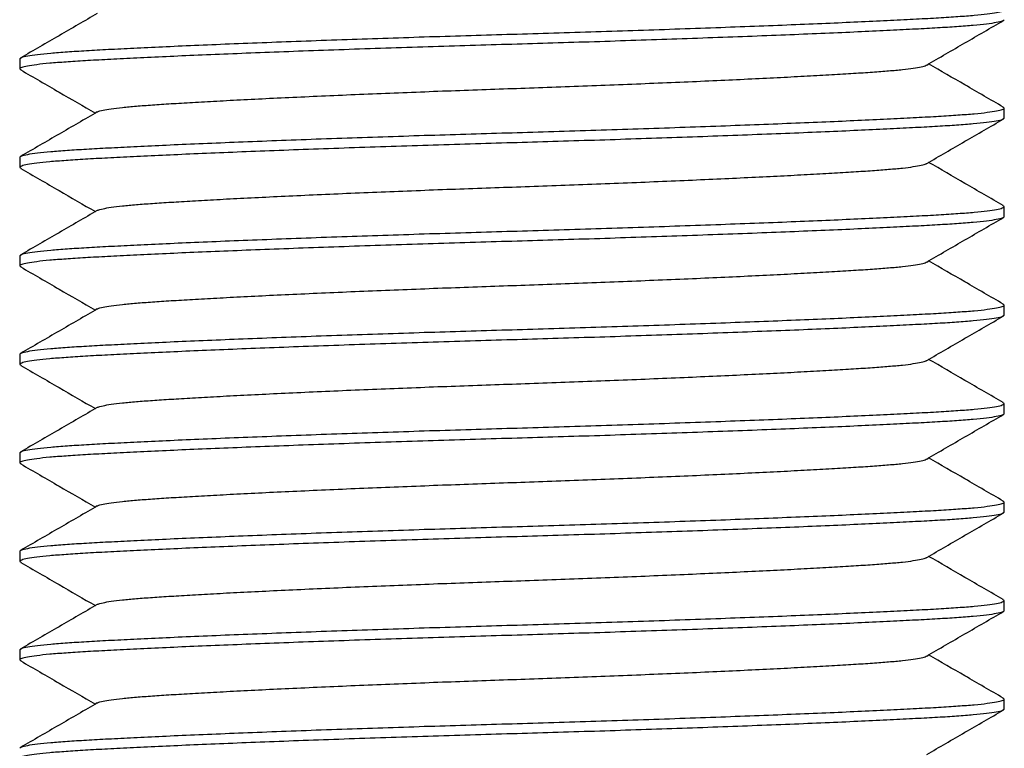
# Model space of a CAD drawing. Extents: x 0 to 661, y -2 to 746.
# Drawn here: x 311 to 316, y 120 to 124 of the extents above; entities that cross this region are included whole.
import ezdxf

# ---------------------------------------------------------------- set-up
doc = ezdxf.new("R2010")
doc.units = 0
doc.linetypes.add('SLD-实线', pattern=[0])
doc.layers.get('0').update_dxf_attribs({"linetype": 'CONTINUOUS'})

msp = doc.modelspace()

# ---------------------------------------------------------------- linework, layer by layer
at = {"color": 7, "linetype": 'SLD-实线'}
for p, q in [((311.1285, 123.7632), (311.1285, 123.7116)), ((316.1285, 123.4616), (316.1285, 123.5132)), ((311.1285, 123.2632), (311.1285, 123.2116)), ((316.1285, 122.9616), (316.1285, 123.0132)), ((311.1285, 122.7632), (311.1285, 122.7116)), ((316.1285, 122.4616), (316.1285, 122.5132)), ((311.1285, 122.2632), (311.1285, 122.2116)), ((316.1285, 121.9616), (316.1285, 122.0132)), ((311.1285, 121.7632), (311.1285, 121.7116)), ((316.1285, 121.4616), (316.1285, 121.5132)), ((311.1285, 121.2632), (311.1285, 121.2116)), ((316.1285, 120.9616), (316.1285, 121.0132)), ((311.1285, 120.7632), (311.1285, 120.7116)), ((316.1285, 120.4616), (316.1285, 120.5132))]:
    msp.add_line(p, q, dxfattribs=at)
for points, knots in [([(311.1285, 123.7632), (311.1305, 123.7657), (311.1344, 123.7707), (311.1656, 123.7781), (311.2146, 123.7853), (311.2822, 123.7922), (311.3658, 123.7988), (311.4641, 123.805), (311.577, 123.8112), (311.706, 123.8177), (311.852, 123.8246), (312.0143, 123.8318), (312.1917, 123.8392), (312.3815, 123.8467), (312.5813, 123.8542), (312.7874, 123.8615), (312.9972, 123.8686), (313.2081, 123.8755), (313.4188, 123.882), (313.6298, 123.8882), (313.8421, 123.8944), (314.0567, 123.9011), (314.2713, 123.9081), (314.4834, 123.9153), (314.6891, 123.9227), (314.8859, 123.9301), (315.0718, 123.9374), (315.2457, 123.9447), (315.4069, 123.9518), (315.5536, 123.9587), (315.6844, 123.9654), (315.7987, 123.9716), (315.8973, 123.9779), (315.9798, 123.9845), (316.0453, 123.9914), (316.0931, 123.9985), (316.1215, 124.0058), (316.1322, 124.0123), (316.1249, 124.0164), (316.122, 124.018)], [0, 0, 0, 0, 0.028117, 0.056121, 0.083901, 0.111351, 0.138373, 0.164411, 0.190481, 0.217045, 0.244017, 0.271803, 0.299811, 0.32793, 0.356046, 0.384046, 0.411326, 0.438287, 0.464837, 0.490891, 0.517423, 0.544468, 0.571935, 0.599728, 0.62774, 0.655358, 0.682972, 0.710476, 0.737764, 0.765223, 0.792257, 0.818776, 0.845321, 0.872377, 0.89936, 0.926656, 0.954165, 0.981782, 1, 1, 1, 1]), ([(316.1285, 123.9616), (316.1266, 123.9591), (316.1227, 123.9541), (316.0915, 123.9467), (316.0424, 123.9394), (315.9748, 123.9325), (315.8913, 123.9259), (315.7929, 123.9197), (315.68, 123.9136), (315.5511, 123.907), (315.4051, 123.9001), (315.2428, 123.8929), (315.0653, 123.8855), (314.8756, 123.878), (314.6758, 123.8706), (314.4696, 123.8632), (314.2598, 123.8561), (314.049, 123.8492), (313.8383, 123.8427), (313.6272, 123.8365), (313.4149, 123.8303), (313.2003, 123.8236), (312.9857, 123.8167), (312.7736, 123.8094), (312.568, 123.8021), (312.3711, 123.7947), (312.1852, 123.7873), (312.0113, 123.78), (311.8501, 123.7729), (311.7034, 123.766), (311.5726, 123.7593), (311.4583, 123.7531), (311.3597, 123.7468), (311.2773, 123.7402), (311.2117, 123.7333), (311.1639, 123.7262), (311.1355, 123.7189), (311.1248, 123.7124), (311.1321, 123.7083), (311.1351, 123.7067)], [0, 0, 0, 0, 0.028117, 0.056121, 0.083901, 0.111351, 0.138373, 0.164411, 0.190481, 0.217045, 0.244017, 0.271803, 0.299811, 0.32793, 0.356046, 0.384046, 0.411326, 0.438287, 0.464837, 0.490891, 0.517423, 0.544468, 0.571935, 0.599728, 0.62774, 0.655358, 0.682972, 0.710476, 0.737764, 0.765223, 0.792257, 0.818776, 0.845321, 0.872377, 0.89936, 0.926656, 0.954165, 0.981782, 1, 1, 1, 1]), ([(311.5218, 123.9931), (311.457, 123.9556), (311.3273, 123.8805), (311.1976, 123.8055), (311.1328, 123.768)], [0, 0, 0, 0, 0.49994, 1, 1, 1, 1]), ([(315.7352, 123.7316), (315.8001, 123.7692), (315.9297, 123.8442), (316.0594, 123.9192), (316.1243, 123.9567)], [0, 0, 0, 0, 0.4999398, 1, 1, 1, 1]), ([(311.1328, 123.7067), (311.1976, 123.6692), (311.324, 123.5961), (311.4504, 123.523), (311.5119, 123.4874)], [0, 0, 0, 0, 0.513091, 1, 1, 1, 1]), ([(311.5233, 123.4931), (311.5239, 123.4937), (311.5268, 123.4967), (311.5488, 123.5022), (311.5894, 123.5095), (311.6467, 123.5164), (311.7172, 123.523), (311.8003, 123.5292), (311.8957, 123.5354), (312.0046, 123.5419), (312.1279, 123.5488), (312.265, 123.556), (312.4149, 123.5634), (312.5752, 123.5709), (312.7439, 123.5784), (312.9181, 123.5857), (313.0953, 123.5928), (313.2734, 123.5997), (313.4513, 123.6062), (313.6296, 123.6124), (313.809, 123.6186), (313.9902, 123.6253), (314.1715, 123.6323), (314.3506, 123.6395), (314.5244, 123.6468), (314.6906, 123.6542), (314.8476, 123.6616), (314.9946, 123.6689), (315.1307, 123.676), (315.2546, 123.6829), (315.3651, 123.6896), (315.4616, 123.6958), (315.5449, 123.7021), (315.6145, 123.7087), (315.6702, 123.7156), (315.7093, 123.7227), (315.7305, 123.7281), (315.7333, 123.7311), (315.7338, 123.7316)], [0, 0, 0, 0, 0.007103, 0.036931, 0.066519, 0.095755, 0.124536, 0.152268, 0.180035, 0.208327, 0.237055, 0.26665, 0.296482, 0.326431, 0.356378, 0.386201, 0.415257, 0.443973, 0.472251, 0.5, 0.528258, 0.557063, 0.586319, 0.615921, 0.645757, 0.675173, 0.704585, 0.73388, 0.762945, 0.792191, 0.820984, 0.849228, 0.877501, 0.906318, 0.935057, 0.96413, 0.99343, 1, 1, 1, 1]), ([(316.1243, 123.518), (316.0594, 123.5555), (315.933, 123.6286), (315.8066, 123.7018), (315.7451, 123.7374)], [0, 0, 0, 0, 0.513091, 1, 1, 1, 1]), ([(311.1285, 123.2632), (311.1305, 123.2657), (311.1344, 123.2707), (311.1656, 123.2781), (311.2146, 123.2853), (311.2822, 123.2922), (311.3658, 123.2988), (311.4641, 123.305), (311.577, 123.3112), (311.706, 123.3177), (311.852, 123.3246), (312.0143, 123.3318), (312.1917, 123.3392), (312.3815, 123.3467), (312.5813, 123.3542), (312.7874, 123.3615), (312.9972, 123.3686), (313.2081, 123.3755), (313.4188, 123.382), (313.6298, 123.3882), (313.8421, 123.3944), (314.0567, 123.4011), (314.2713, 123.4081), (314.4834, 123.4153), (314.6891, 123.4227), (314.8859, 123.4301), (315.0718, 123.4374), (315.2457, 123.4447), (315.4069, 123.4518), (315.5536, 123.4587), (315.6844, 123.4654), (315.7987, 123.4716), (315.8973, 123.4779), (315.9798, 123.4845), (316.0453, 123.4914), (316.0931, 123.4985), (316.1215, 123.5058), (316.1322, 123.5123), (316.1249, 123.5164), (316.122, 123.518)], [0, 0, 0, 0, 0.028117, 0.056121, 0.083901, 0.111351, 0.138373, 0.164411, 0.190481, 0.217045, 0.244017, 0.271803, 0.299811, 0.32793, 0.356046, 0.384046, 0.411326, 0.438287, 0.464837, 0.490891, 0.517423, 0.544468, 0.571935, 0.599728, 0.62774, 0.655358, 0.682972, 0.710476, 0.737764, 0.765223, 0.792257, 0.818776, 0.845321, 0.872377, 0.89936, 0.926656, 0.954165, 0.981782, 1, 1, 1, 1]), ([(316.1285, 123.4616), (316.1266, 123.4591), (316.1227, 123.4541), (316.0915, 123.4467), (316.0424, 123.4394), (315.9748, 123.4325), (315.8913, 123.4259), (315.7929, 123.4197), (315.68, 123.4136), (315.5511, 123.407), (315.4051, 123.4001), (315.2428, 123.3929), (315.0653, 123.3855), (314.8756, 123.378), (314.6758, 123.3706), (314.4696, 123.3632), (314.2598, 123.3561), (314.049, 123.3492), (313.8383, 123.3427), (313.6272, 123.3365), (313.4149, 123.3303), (313.2003, 123.3236), (312.9857, 123.3167), (312.7736, 123.3094), (312.568, 123.3021), (312.3711, 123.2947), (312.1852, 123.2873), (312.0113, 123.28), (311.8501, 123.2729), (311.7034, 123.266), (311.5726, 123.2593), (311.4583, 123.2531), (311.3597, 123.2468), (311.2773, 123.2402), (311.2117, 123.2333), (311.1639, 123.2262), (311.1355, 123.2189), (311.1248, 123.2124), (311.1321, 123.2083), (311.1351, 123.2067)], [0, 0, 0, 0, 0.028117, 0.056121, 0.083901, 0.111351, 0.138373, 0.164411, 0.190481, 0.217045, 0.244017, 0.271803, 0.299811, 0.32793, 0.356046, 0.384046, 0.411326, 0.438287, 0.464837, 0.490891, 0.517423, 0.544468, 0.571935, 0.599728, 0.62774, 0.655358, 0.682972, 0.710476, 0.737764, 0.765223, 0.792257, 0.818776, 0.845321, 0.872377, 0.89936, 0.926656, 0.954165, 0.981782, 1, 1, 1, 1]), ([(311.5218, 123.4931), (311.457, 123.4556), (311.3273, 123.3805), (311.1976, 123.3055), (311.1328, 123.268)], [0, 0, 0, 0, 0.49994, 1, 1, 1, 1]), ([(315.7352, 123.2316), (315.8001, 123.2692), (315.9297, 123.3442), (316.0594, 123.4192), (316.1243, 123.4567)], [0, 0, 0, 0, 0.4999398, 1, 1, 1, 1]), ([(311.1328, 123.2067), (311.1976, 123.1692), (311.324, 123.0961), (311.4504, 123.023), (311.5119, 122.9874)], [0, 0, 0, 0, 0.513091, 1, 1, 1, 1]), ([(311.5233, 122.9931), (311.5239, 122.9937), (311.5268, 122.9967), (311.5488, 123.0022), (311.5894, 123.0095), (311.6467, 123.0164), (311.7172, 123.023), (311.8003, 123.0292), (311.8957, 123.0354), (312.0046, 123.0419), (312.1279, 123.0488), (312.265, 123.056), (312.4149, 123.0634), (312.5752, 123.0709), (312.7439, 123.0784), (312.9181, 123.0857), (313.0953, 123.0928), (313.2734, 123.0997), (313.4513, 123.1062), (313.6296, 123.1124), (313.809, 123.1186), (313.9902, 123.1253), (314.1715, 123.1323), (314.3506, 123.1395), (314.5244, 123.1468), (314.6906, 123.1542), (314.8476, 123.1616), (314.9946, 123.1689), (315.1307, 123.176), (315.2546, 123.1829), (315.3651, 123.1896), (315.4616, 123.1958), (315.5449, 123.2021), (315.6145, 123.2087), (315.6702, 123.2156), (315.7093, 123.2227), (315.7305, 123.2281), (315.7333, 123.2311), (315.7338, 123.2316)], [0, 0, 0, 0, 0.007103, 0.036931, 0.066519, 0.095755, 0.124536, 0.152268, 0.180035, 0.208327, 0.237055, 0.26665, 0.296482, 0.326431, 0.356378, 0.386201, 0.415257, 0.443973, 0.472251, 0.5, 0.528258, 0.557063, 0.586319, 0.615921, 0.645757, 0.675173, 0.704585, 0.73388, 0.762945, 0.792191, 0.820984, 0.849228, 0.877501, 0.906318, 0.935057, 0.96413, 0.99343, 1, 1, 1, 1]), ([(316.1243, 123.018), (316.0594, 123.0555), (315.933, 123.1286), (315.8066, 123.2018), (315.7451, 123.2374)], [0, 0, 0, 0, 0.5130907, 1, 1, 1, 1]), ([(311.1285, 122.7632), (311.1305, 122.7657), (311.1344, 122.7707), (311.1656, 122.7781), (311.2146, 122.7853), (311.2822, 122.7922), (311.3658, 122.7988), (311.4641, 122.805), (311.577, 122.8112), (311.706, 122.8177), (311.852, 122.8246), (312.0143, 122.8318), (312.1917, 122.8392), (312.3815, 122.8467), (312.5813, 122.8542), (312.7874, 122.8615), (312.9972, 122.8686), (313.2081, 122.8755), (313.4188, 122.882), (313.6298, 122.8882), (313.8421, 122.8944), (314.0567, 122.9011), (314.2713, 122.9081), (314.4834, 122.9153), (314.6891, 122.9227), (314.8859, 122.9301), (315.0718, 122.9374), (315.2457, 122.9447), (315.4069, 122.9518), (315.5536, 122.9587), (315.6844, 122.9654), (315.7987, 122.9716), (315.8973, 122.9779), (315.9798, 122.9845), (316.0453, 122.9914), (316.0931, 122.9985), (316.1215, 123.0058), (316.1322, 123.0123), (316.1249, 123.0164), (316.122, 123.018)], [0, 0, 0, 0, 0.028117, 0.056121, 0.083901, 0.111351, 0.138373, 0.164411, 0.190481, 0.217045, 0.244017, 0.271803, 0.299811, 0.32793, 0.356046, 0.384046, 0.411326, 0.438287, 0.464837, 0.490891, 0.517423, 0.544468, 0.571935, 0.599728, 0.62774, 0.655358, 0.682972, 0.710476, 0.737764, 0.765223, 0.792257, 0.818776, 0.845321, 0.872377, 0.89936, 0.926656, 0.954165, 0.981782, 1, 1, 1, 1]), ([(316.1285, 122.9616), (316.1266, 122.9591), (316.1227, 122.9541), (316.0915, 122.9467), (316.0424, 122.9394), (315.9748, 122.9325), (315.8913, 122.9259), (315.7929, 122.9197), (315.68, 122.9136), (315.5511, 122.907), (315.4051, 122.9001), (315.2428, 122.8929), (315.0653, 122.8855), (314.8756, 122.878), (314.6758, 122.8706), (314.4696, 122.8632), (314.2598, 122.8561), (314.049, 122.8492), (313.8383, 122.8427), (313.6272, 122.8365), (313.4149, 122.8303), (313.2003, 122.8236), (312.9857, 122.8167), (312.7736, 122.8094), (312.568, 122.8021), (312.3711, 122.7947), (312.1852, 122.7873), (312.0113, 122.78), (311.8501, 122.7729), (311.7034, 122.766), (311.5726, 122.7593), (311.4583, 122.7531), (311.3597, 122.7468), (311.2773, 122.7402), (311.2117, 122.7333), (311.1639, 122.7262), (311.1355, 122.7189), (311.1248, 122.7124), (311.1321, 122.7083), (311.1351, 122.7067)], [0, 0, 0, 0, 0.028117, 0.056121, 0.083901, 0.111351, 0.138373, 0.164411, 0.190481, 0.217045, 0.244017, 0.271803, 0.299811, 0.32793, 0.356046, 0.384046, 0.411326, 0.438287, 0.464837, 0.490891, 0.517423, 0.544468, 0.571935, 0.599728, 0.62774, 0.655358, 0.682972, 0.710476, 0.737764, 0.765223, 0.792257, 0.818776, 0.845321, 0.872377, 0.89936, 0.926656, 0.954165, 0.981782, 1, 1, 1, 1]), ([(311.5218, 122.9931), (311.457, 122.9556), (311.3273, 122.8805), (311.1976, 122.8055), (311.1328, 122.768)], [0, 0, 0, 0, 0.49994, 1, 1, 1, 1]), ([(315.7352, 122.7316), (315.8001, 122.7692), (315.9297, 122.8442), (316.0594, 122.9192), (316.1243, 122.9567)], [0, 0, 0, 0, 0.4999398, 1, 1, 1, 1]), ([(311.1328, 122.7067), (311.1976, 122.6692), (311.324, 122.5961), (311.4504, 122.523), (311.5119, 122.4874)], [0, 0, 0, 0, 0.513091, 1, 1, 1, 1]), ([(311.5233, 122.4931), (311.5239, 122.4937), (311.5268, 122.4967), (311.5488, 122.5022), (311.5894, 122.5095), (311.6467, 122.5164), (311.7172, 122.523), (311.8003, 122.5292), (311.8957, 122.5354), (312.0046, 122.5419), (312.1279, 122.5488), (312.265, 122.556), (312.4149, 122.5634), (312.5752, 122.5709), (312.7439, 122.5784), (312.9181, 122.5857), (313.0953, 122.5928), (313.2734, 122.5997), (313.4513, 122.6062), (313.6296, 122.6124), (313.809, 122.6186), (313.9902, 122.6253), (314.1715, 122.6323), (314.3506, 122.6395), (314.5244, 122.6468), (314.6906, 122.6542), (314.8476, 122.6616), (314.9946, 122.6689), (315.1307, 122.676), (315.2546, 122.6829), (315.3651, 122.6896), (315.4616, 122.6958), (315.5449, 122.7021), (315.6145, 122.7087), (315.6702, 122.7156), (315.7093, 122.7227), (315.7305, 122.7281), (315.7333, 122.7311), (315.7338, 122.7316)], [0, 0, 0, 0, 0.007103, 0.036931, 0.066519, 0.095755, 0.124536, 0.152268, 0.180035, 0.208327, 0.237055, 0.26665, 0.296482, 0.326431, 0.356378, 0.386201, 0.415257, 0.443973, 0.472251, 0.5, 0.528258, 0.557063, 0.586319, 0.615921, 0.645757, 0.675173, 0.704585, 0.73388, 0.762945, 0.792191, 0.820984, 0.849228, 0.877501, 0.906318, 0.935057, 0.96413, 0.99343, 1, 1, 1, 1]), ([(316.1243, 122.518), (316.0594, 122.5555), (315.933, 122.6286), (315.8066, 122.7018), (315.7451, 122.7374)], [0, 0, 0, 0, 0.5130907, 1, 1, 1, 1]), ([(311.1285, 122.2632), (311.1305, 122.2657), (311.1344, 122.2707), (311.1656, 122.2781), (311.2146, 122.2853), (311.2822, 122.2922), (311.3658, 122.2988), (311.4641, 122.305), (311.577, 122.3112), (311.706, 122.3177), (311.852, 122.3246), (312.0143, 122.3318), (312.1917, 122.3392), (312.3815, 122.3467), (312.5813, 122.3542), (312.7874, 122.3615), (312.9972, 122.3686), (313.2081, 122.3755), (313.4188, 122.382), (313.6298, 122.3882), (313.8421, 122.3944), (314.0567, 122.4011), (314.2713, 122.4081), (314.4834, 122.4153), (314.6891, 122.4227), (314.8859, 122.4301), (315.0718, 122.4374), (315.2457, 122.4447), (315.4069, 122.4518), (315.5536, 122.4587), (315.6844, 122.4654), (315.7987, 122.4716), (315.8973, 122.4779), (315.9798, 122.4845), (316.0453, 122.4914), (316.0931, 122.4985), (316.1215, 122.5058), (316.1322, 122.5123), (316.1249, 122.5164), (316.122, 122.518)], [0, 0, 0, 0, 0.028117, 0.056121, 0.083901, 0.111351, 0.138373, 0.164411, 0.190481, 0.217045, 0.244017, 0.271803, 0.299811, 0.32793, 0.356046, 0.384046, 0.411326, 0.438287, 0.464837, 0.490891, 0.517423, 0.544468, 0.571935, 0.599728, 0.62774, 0.655358, 0.682972, 0.710476, 0.737764, 0.765223, 0.792257, 0.818776, 0.845321, 0.872377, 0.89936, 0.926656, 0.954165, 0.981782, 1, 1, 1, 1]), ([(316.1285, 122.4616), (316.1266, 122.4591), (316.1227, 122.4541), (316.0915, 122.4467), (316.0424, 122.4394), (315.9748, 122.4325), (315.8913, 122.4259), (315.7929, 122.4197), (315.68, 122.4136), (315.5511, 122.407), (315.4051, 122.4001), (315.2428, 122.3929), (315.0653, 122.3855), (314.8756, 122.378), (314.6758, 122.3706), (314.4696, 122.3632), (314.2598, 122.3561), (314.049, 122.3492), (313.8383, 122.3427), (313.6272, 122.3365), (313.4149, 122.3303), (313.2003, 122.3236), (312.9857, 122.3167), (312.7736, 122.3094), (312.568, 122.3021), (312.3711, 122.2947), (312.1852, 122.2873), (312.0113, 122.28), (311.8501, 122.2729), (311.7034, 122.266), (311.5726, 122.2593), (311.4583, 122.2531), (311.3597, 122.2468), (311.2773, 122.2402), (311.2117, 122.2333), (311.1639, 122.2262), (311.1355, 122.2189), (311.1248, 122.2124), (311.1321, 122.2083), (311.1351, 122.2067)], [0, 0, 0, 0, 0.028117, 0.056121, 0.083901, 0.111351, 0.138373, 0.164411, 0.190481, 0.217045, 0.244017, 0.271803, 0.299811, 0.32793, 0.356046, 0.384046, 0.411326, 0.438287, 0.464837, 0.490891, 0.517423, 0.544468, 0.571935, 0.599728, 0.62774, 0.655358, 0.682972, 0.710476, 0.737764, 0.765223, 0.792257, 0.818776, 0.845321, 0.872377, 0.89936, 0.926656, 0.954165, 0.981782, 1, 1, 1, 1]), ([(311.5218, 122.4931), (311.457, 122.4556), (311.3273, 122.3805), (311.1976, 122.3055), (311.1328, 122.268)], [0, 0, 0, 0, 0.49994, 1, 1, 1, 1]), ([(315.7352, 122.2316), (315.8001, 122.2692), (315.9297, 122.3442), (316.0594, 122.4192), (316.1243, 122.4567)], [0, 0, 0, 0, 0.49994, 1, 1, 1, 1]), ([(311.1328, 122.2067), (311.1976, 122.1692), (311.324, 122.0961), (311.4504, 122.023), (311.5119, 121.9874)], [0, 0, 0, 0, 0.513091, 1, 1, 1, 1]), ([(311.5233, 121.9931), (311.5239, 121.9937), (311.5268, 121.9967), (311.5488, 122.0022), (311.5894, 122.0095), (311.6467, 122.0164), (311.7172, 122.023), (311.8003, 122.0292), (311.8957, 122.0354), (312.0046, 122.0419), (312.1279, 122.0488), (312.265, 122.056), (312.4149, 122.0634), (312.5752, 122.0709), (312.7439, 122.0784), (312.9181, 122.0857), (313.0953, 122.0928), (313.2734, 122.0997), (313.4513, 122.1062), (313.6296, 122.1124), (313.809, 122.1186), (313.9902, 122.1253), (314.1715, 122.1323), (314.3506, 122.1395), (314.5244, 122.1468), (314.6906, 122.1542), (314.8476, 122.1616), (314.9946, 122.1689), (315.1307, 122.176), (315.2546, 122.1829), (315.3651, 122.1896), (315.4616, 122.1958), (315.5449, 122.2021), (315.6145, 122.2087), (315.6702, 122.2156), (315.7093, 122.2227), (315.7305, 122.2281), (315.7333, 122.2311), (315.7338, 122.2316)], [0, 0, 0, 0, 0.007103, 0.036931, 0.066519, 0.095755, 0.124536, 0.152268, 0.180035, 0.208327, 0.237055, 0.26665, 0.296482, 0.326431, 0.356378, 0.386201, 0.415257, 0.443973, 0.472251, 0.5, 0.528258, 0.557063, 0.586319, 0.615921, 0.645757, 0.675173, 0.704585, 0.73388, 0.762945, 0.792191, 0.820984, 0.849228, 0.877501, 0.906318, 0.935057, 0.96413, 0.99343, 1, 1, 1, 1]), ([(316.1243, 122.018), (316.0594, 122.0555), (315.933, 122.1286), (315.8066, 122.2018), (315.7451, 122.2374)], [0, 0, 0, 0, 0.513091, 1, 1, 1, 1]), ([(311.1285, 121.7632), (311.1305, 121.7657), (311.1344, 121.7707), (311.1656, 121.7781), (311.2146, 121.7853), (311.2822, 121.7922), (311.3658, 121.7988), (311.4641, 121.805), (311.577, 121.8112), (311.706, 121.8177), (311.852, 121.8246), (312.0143, 121.8318), (312.1917, 121.8392), (312.3815, 121.8467), (312.5813, 121.8542), (312.7874, 121.8615), (312.9972, 121.8686), (313.2081, 121.8755), (313.4188, 121.882), (313.6298, 121.8882), (313.8421, 121.8944), (314.0567, 121.9011), (314.2713, 121.9081), (314.4834, 121.9153), (314.6891, 121.9227), (314.8859, 121.9301), (315.0718, 121.9374), (315.2457, 121.9447), (315.4069, 121.9518), (315.5536, 121.9587), (315.6844, 121.9654), (315.7987, 121.9716), (315.8973, 121.9779), (315.9798, 121.9845), (316.0453, 121.9914), (316.0931, 121.9985), (316.1215, 122.0058), (316.1322, 122.0123), (316.1249, 122.0164), (316.122, 122.018)], [0, 0, 0, 0, 0.028117, 0.056121, 0.083901, 0.111351, 0.138373, 0.164411, 0.190481, 0.217045, 0.244017, 0.271803, 0.299811, 0.32793, 0.356046, 0.384046, 0.411326, 0.438287, 0.464837, 0.490891, 0.517423, 0.544468, 0.571935, 0.599728, 0.62774, 0.655358, 0.682972, 0.710476, 0.737764, 0.765223, 0.792257, 0.818776, 0.845321, 0.872377, 0.89936, 0.926656, 0.954165, 0.981782, 1, 1, 1, 1]), ([(316.1285, 121.9616), (316.1266, 121.9591), (316.1227, 121.9541), (316.0915, 121.9467), (316.0424, 121.9394), (315.9748, 121.9325), (315.8913, 121.9259), (315.7929, 121.9197), (315.68, 121.9136), (315.5511, 121.907), (315.4051, 121.9001), (315.2428, 121.8929), (315.0653, 121.8855), (314.8756, 121.878), (314.6758, 121.8706), (314.4696, 121.8632), (314.2598, 121.8561), (314.049, 121.8492), (313.8383, 121.8427), (313.6272, 121.8365), (313.4149, 121.8303), (313.2003, 121.8236), (312.9857, 121.8167), (312.7736, 121.8094), (312.568, 121.8021), (312.3711, 121.7947), (312.1852, 121.7873), (312.0113, 121.78), (311.8501, 121.7729), (311.7034, 121.766), (311.5726, 121.7593), (311.4583, 121.7531), (311.3597, 121.7468), (311.2773, 121.7402), (311.2117, 121.7333), (311.1639, 121.7262), (311.1355, 121.7189), (311.1248, 121.7124), (311.1321, 121.7083), (311.1351, 121.7067)], [0, 0, 0, 0, 0.028117, 0.056121, 0.083901, 0.111351, 0.138373, 0.164411, 0.190481, 0.217045, 0.244017, 0.271803, 0.299811, 0.32793, 0.356046, 0.384046, 0.411326, 0.438287, 0.464837, 0.490891, 0.517423, 0.544468, 0.571935, 0.599728, 0.62774, 0.655358, 0.682972, 0.710476, 0.737764, 0.765223, 0.792257, 0.818776, 0.845321, 0.872377, 0.89936, 0.926656, 0.954165, 0.981782, 1, 1, 1, 1]), ([(311.5218, 121.9931), (311.457, 121.9556), (311.3273, 121.8805), (311.1976, 121.8055), (311.1328, 121.768)], [0, 0, 0, 0, 0.49994, 1, 1, 1, 1]), ([(315.7352, 121.7316), (315.8001, 121.7692), (315.9297, 121.8442), (316.0594, 121.9192), (316.1243, 121.9567)], [0, 0, 0, 0, 0.4999398, 1, 1, 1, 1]), ([(311.1328, 121.7067), (311.1976, 121.6692), (311.324, 121.5961), (311.4504, 121.523), (311.5119, 121.4874)], [0, 0, 0, 0, 0.513091, 1, 1, 1, 1]), ([(311.5233, 121.4931), (311.5239, 121.4937), (311.5268, 121.4967), (311.5488, 121.5022), (311.5894, 121.5095), (311.6467, 121.5164), (311.7172, 121.523), (311.8003, 121.5292), (311.8957, 121.5354), (312.0046, 121.5419), (312.1279, 121.5488), (312.265, 121.556), (312.4149, 121.5634), (312.5752, 121.5709), (312.7439, 121.5784), (312.9181, 121.5857), (313.0953, 121.5928), (313.2734, 121.5997), (313.4513, 121.6062), (313.6296, 121.6124), (313.809, 121.6186), (313.9902, 121.6253), (314.1715, 121.6323), (314.3506, 121.6395), (314.5244, 121.6468), (314.6906, 121.6542), (314.8476, 121.6616), (314.9946, 121.6689), (315.1307, 121.676), (315.2546, 121.6829), (315.3651, 121.6896), (315.4616, 121.6958), (315.5449, 121.7021), (315.6145, 121.7087), (315.6702, 121.7156), (315.7093, 121.7227), (315.7305, 121.7281), (315.7333, 121.7311), (315.7338, 121.7316)], [0, 0, 0, 0, 0.0071034, 0.0369307, 0.0665188, 0.0957554, 0.124536, 0.1522685, 0.1800349, 0.2083271, 0.237055, 0.2666502, 0.2964817, 0.3264313, 0.3563781, 0.386201, 0.4152569, 0.4439731, 0.4722506, 0.4999998, 0.5282584, 0.557063, 0.5863187, 0.6159209, 0.6457566, 0.6751728, 0.7045855, 0.7338801, 0.7629447, 0.7921909, 0.8209835, 0.8492284, 0.877501, 0.9063175, 0.9350572, 0.9641303, 0.9934301, 1, 1, 1, 1]), ([(316.1243, 121.518), (316.0594, 121.5555), (315.933, 121.6286), (315.8066, 121.7018), (315.7451, 121.7374)], [0, 0, 0, 0, 0.513091, 1, 1, 1, 1]), ([(311.1285, 121.2632), (311.1305, 121.2657), (311.1344, 121.2707), (311.1656, 121.2781), (311.2146, 121.2853), (311.2822, 121.2922), (311.3658, 121.2988), (311.4641, 121.305), (311.577, 121.3112), (311.706, 121.3177), (311.852, 121.3246), (312.0143, 121.3318), (312.1917, 121.3392), (312.3815, 121.3467), (312.5813, 121.3542), (312.7874, 121.3615), (312.9972, 121.3686), (313.2081, 121.3755), (313.4188, 121.382), (313.6298, 121.3882), (313.8421, 121.3944), (314.0567, 121.4011), (314.2713, 121.4081), (314.4834, 121.4153), (314.6891, 121.4227), (314.8859, 121.4301), (315.0718, 121.4374), (315.2457, 121.4447), (315.4069, 121.4518), (315.5536, 121.4587), (315.6844, 121.4654), (315.7987, 121.4716), (315.8973, 121.4779), (315.9798, 121.4845), (316.0453, 121.4914), (316.0931, 121.4985), (316.1215, 121.5058), (316.1322, 121.5123), (316.1249, 121.5164), (316.122, 121.518)], [0, 0, 0, 0, 0.028117, 0.056121, 0.083901, 0.111351, 0.138373, 0.164411, 0.190481, 0.217045, 0.244017, 0.271803, 0.299811, 0.32793, 0.356046, 0.384046, 0.411326, 0.438287, 0.464837, 0.490891, 0.517423, 0.544468, 0.571935, 0.599728, 0.62774, 0.655358, 0.682972, 0.710476, 0.737764, 0.765223, 0.792257, 0.818776, 0.845321, 0.872377, 0.89936, 0.926656, 0.954165, 0.981782, 1, 1, 1, 1]), ([(316.1285, 121.4616), (316.1266, 121.4591), (316.1227, 121.4541), (316.0915, 121.4467), (316.0424, 121.4394), (315.9748, 121.4325), (315.8913, 121.4259), (315.7929, 121.4197), (315.68, 121.4136), (315.5511, 121.407), (315.4051, 121.4001), (315.2428, 121.3929), (315.0653, 121.3855), (314.8756, 121.378), (314.6758, 121.3706), (314.4696, 121.3632), (314.2598, 121.3561), (314.049, 121.3492), (313.8383, 121.3427), (313.6272, 121.3365), (313.4149, 121.3303), (313.2003, 121.3236), (312.9857, 121.3167), (312.7736, 121.3094), (312.568, 121.3021), (312.3711, 121.2947), (312.1852, 121.2873), (312.0113, 121.28), (311.8501, 121.2729), (311.7034, 121.266), (311.5726, 121.2593), (311.4583, 121.2531), (311.3597, 121.2468), (311.2773, 121.2402), (311.2117, 121.2333), (311.1639, 121.2262), (311.1355, 121.2189), (311.1248, 121.2124), (311.1321, 121.2083), (311.1351, 121.2067)], [0, 0, 0, 0, 0.028117, 0.056121, 0.083901, 0.111351, 0.138373, 0.164411, 0.190481, 0.217045, 0.244017, 0.271803, 0.299811, 0.32793, 0.356046, 0.384046, 0.411326, 0.438287, 0.464837, 0.490891, 0.517423, 0.544468, 0.571935, 0.599728, 0.62774, 0.655358, 0.682972, 0.710476, 0.737764, 0.765223, 0.792257, 0.818776, 0.845321, 0.872377, 0.89936, 0.926656, 0.954165, 0.981782, 1, 1, 1, 1]), ([(311.5218, 121.4931), (311.457, 121.4556), (311.3273, 121.3805), (311.1976, 121.3055), (311.1328, 121.268)], [0, 0, 0, 0, 0.49994, 1, 1, 1, 1]), ([(315.7352, 121.2316), (315.8001, 121.2692), (315.9297, 121.3442), (316.0594, 121.4192), (316.1243, 121.4567)], [0, 0, 0, 0, 0.49994, 1, 1, 1, 1]), ([(311.1328, 121.2067), (311.1976, 121.1692), (311.324, 121.0961), (311.4504, 121.023), (311.5119, 120.9874)], [0, 0, 0, 0, 0.513091, 1, 1, 1, 1]), ([(311.5233, 120.9931), (311.5239, 120.9937), (311.5268, 120.9967), (311.5488, 121.0022), (311.5894, 121.0095), (311.6467, 121.0164), (311.7172, 121.023), (311.8003, 121.0292), (311.8957, 121.0354), (312.0046, 121.0419), (312.1279, 121.0488), (312.265, 121.056), (312.4149, 121.0634), (312.5752, 121.0709), (312.7439, 121.0784), (312.9181, 121.0857), (313.0953, 121.0928), (313.2734, 121.0997), (313.4513, 121.1062), (313.6296, 121.1124), (313.809, 121.1186), (313.9902, 121.1253), (314.1715, 121.1323), (314.3506, 121.1395), (314.5244, 121.1468), (314.6906, 121.1542), (314.8476, 121.1616), (314.9946, 121.1689), (315.1307, 121.176), (315.2546, 121.1829), (315.3651, 121.1896), (315.4616, 121.1958), (315.5449, 121.2021), (315.6145, 121.2087), (315.6702, 121.2156), (315.7093, 121.2227), (315.7305, 121.2281), (315.7333, 121.2311), (315.7338, 121.2316)], [0, 0, 0, 0, 0.0071034, 0.0369307, 0.0665188, 0.0957554, 0.124536, 0.1522685, 0.1800349, 0.2083271, 0.237055, 0.2666502, 0.2964817, 0.3264313, 0.3563781, 0.386201, 0.4152569, 0.4439731, 0.4722506, 0.4999998, 0.5282584, 0.557063, 0.5863187, 0.6159209, 0.6457566, 0.6751728, 0.7045855, 0.7338801, 0.7629447, 0.7921909, 0.8209835, 0.8492284, 0.877501, 0.9063175, 0.9350572, 0.9641303, 0.9934301, 1, 1, 1, 1]), ([(316.1243, 121.018), (316.0594, 121.0555), (315.933, 121.1286), (315.8066, 121.2018), (315.7451, 121.2374)], [0, 0, 0, 0, 0.513091, 1, 1, 1, 1]), ([(311.1285, 120.7632), (311.1305, 120.7657), (311.1344, 120.7707), (311.1656, 120.7781), (311.2146, 120.7853), (311.2822, 120.7922), (311.3658, 120.7988), (311.4641, 120.805), (311.577, 120.8112), (311.706, 120.8177), (311.852, 120.8246), (312.0143, 120.8318), (312.1917, 120.8392), (312.3815, 120.8467), (312.5813, 120.8542), (312.7874, 120.8615), (312.9972, 120.8686), (313.2081, 120.8755), (313.4188, 120.882), (313.6298, 120.8882), (313.8421, 120.8944), (314.0567, 120.9011), (314.2713, 120.9081), (314.4834, 120.9153), (314.6891, 120.9227), (314.8859, 120.9301), (315.0718, 120.9374), (315.2457, 120.9447), (315.4069, 120.9518), (315.5536, 120.9587), (315.6844, 120.9654), (315.7987, 120.9716), (315.8973, 120.9779), (315.9798, 120.9845), (316.0453, 120.9914), (316.0931, 120.9985), (316.1215, 121.0058), (316.1322, 121.0123), (316.1249, 121.0164), (316.122, 121.018)], [0, 0, 0, 0, 0.028117, 0.056121, 0.083901, 0.111351, 0.138373, 0.164411, 0.190481, 0.217045, 0.244017, 0.271803, 0.299811, 0.32793, 0.356046, 0.384046, 0.411326, 0.438287, 0.464837, 0.490891, 0.517423, 0.544468, 0.571935, 0.599728, 0.62774, 0.655358, 0.682972, 0.710476, 0.737764, 0.765223, 0.792257, 0.818776, 0.845321, 0.872377, 0.89936, 0.926656, 0.954165, 0.981782, 1, 1, 1, 1]), ([(316.1285, 120.9616), (316.1266, 120.9591), (316.1227, 120.9541), (316.0915, 120.9467), (316.0424, 120.9394), (315.9748, 120.9325), (315.8913, 120.9259), (315.7929, 120.9197), (315.68, 120.9136), (315.5511, 120.907), (315.4051, 120.9001), (315.2428, 120.8929), (315.0653, 120.8855), (314.8756, 120.878), (314.6758, 120.8706), (314.4696, 120.8632), (314.2598, 120.8561), (314.049, 120.8492), (313.8383, 120.8427), (313.6272, 120.8365), (313.4149, 120.8303), (313.2003, 120.8236), (312.9857, 120.8167), (312.7736, 120.8094), (312.568, 120.8021), (312.3711, 120.7947), (312.1852, 120.7873), (312.0113, 120.78), (311.8501, 120.7729), (311.7034, 120.766), (311.5726, 120.7593), (311.4583, 120.7531), (311.3597, 120.7468), (311.2773, 120.7402), (311.2117, 120.7333), (311.1639, 120.7262), (311.1355, 120.7189), (311.1248, 120.7124), (311.1321, 120.7083), (311.1351, 120.7067)], [0, 0, 0, 0, 0.028117, 0.056121, 0.083901, 0.111351, 0.138373, 0.164411, 0.190481, 0.217045, 0.244017, 0.271803, 0.299811, 0.32793, 0.356046, 0.384046, 0.411326, 0.438287, 0.464837, 0.490891, 0.517423, 0.544468, 0.571935, 0.599728, 0.62774, 0.655358, 0.682972, 0.710476, 0.737764, 0.765223, 0.792257, 0.818776, 0.845321, 0.872377, 0.89936, 0.926656, 0.954165, 0.981782, 1, 1, 1, 1]), ([(311.5218, 120.9931), (311.457, 120.9556), (311.3273, 120.8805), (311.1976, 120.8055), (311.1328, 120.768)], [0, 0, 0, 0, 0.49994, 1, 1, 1, 1]), ([(315.7352, 120.7316), (315.8001, 120.7692), (315.9297, 120.8442), (316.0594, 120.9192), (316.1243, 120.9567)], [0, 0, 0, 0, 0.49994, 1, 1, 1, 1]), ([(311.1328, 120.7067), (311.1976, 120.6692), (311.324, 120.5961), (311.4504, 120.523), (311.5119, 120.4874)], [0, 0, 0, 0, 0.513091, 1, 1, 1, 1]), ([(311.5233, 120.4931), (311.5239, 120.4937), (311.5268, 120.4967), (311.5488, 120.5022), (311.5894, 120.5095), (311.6467, 120.5164), (311.7172, 120.523), (311.8003, 120.5292), (311.8957, 120.5354), (312.0046, 120.5419), (312.1279, 120.5488), (312.265, 120.556), (312.4149, 120.5634), (312.5752, 120.5709), (312.7439, 120.5784), (312.9181, 120.5857), (313.0953, 120.5928), (313.2734, 120.5997), (313.4513, 120.6062), (313.6296, 120.6124), (313.809, 120.6186), (313.9902, 120.6253), (314.1715, 120.6323), (314.3506, 120.6395), (314.5244, 120.6468), (314.6906, 120.6542), (314.8476, 120.6616), (314.9946, 120.6689), (315.1307, 120.676), (315.2546, 120.6829), (315.3651, 120.6896), (315.4616, 120.6958), (315.5449, 120.7021), (315.6145, 120.7087), (315.6702, 120.7156), (315.7093, 120.7227), (315.7305, 120.7281), (315.7333, 120.7311), (315.7338, 120.7316)], [0, 0, 0, 0, 0.0071034, 0.0369307, 0.0665188, 0.0957554, 0.124536, 0.1522685, 0.1800349, 0.2083271, 0.237055, 0.2666502, 0.2964817, 0.3264313, 0.3563781, 0.386201, 0.4152569, 0.4439731, 0.4722506, 0.4999998, 0.5282584, 0.557063, 0.5863187, 0.6159209, 0.6457566, 0.6751728, 0.7045855, 0.7338801, 0.7629447, 0.7921909, 0.8209835, 0.8492284, 0.877501, 0.9063175, 0.9350572, 0.9641303, 0.9934301, 1, 1, 1, 1]), ([(316.1243, 120.518), (316.0594, 120.5555), (315.933, 120.6286), (315.8066, 120.7018), (315.7451, 120.7374)], [0, 0, 0, 0, 0.513091, 1, 1, 1, 1]), ([(311.1285, 120.2632), (311.1305, 120.2657), (311.1344, 120.2707), (311.1656, 120.2781), (311.2146, 120.2853), (311.2822, 120.2922), (311.3658, 120.2988), (311.4641, 120.305), (311.577, 120.3112), (311.706, 120.3177), (311.852, 120.3246), (312.0143, 120.3318), (312.1917, 120.3392), (312.3815, 120.3467), (312.5813, 120.3542), (312.7874, 120.3615), (312.9972, 120.3686), (313.2081, 120.3755), (313.4188, 120.382), (313.6298, 120.3882), (313.8421, 120.3944), (314.0567, 120.4011), (314.2713, 120.4081), (314.4834, 120.4153), (314.6891, 120.4227), (314.8859, 120.4301), (315.0718, 120.4374), (315.2457, 120.4447), (315.4069, 120.4518), (315.5536, 120.4587), (315.6844, 120.4654), (315.7987, 120.4716), (315.8973, 120.4779), (315.9798, 120.4845), (316.0453, 120.4914), (316.0931, 120.4985), (316.1215, 120.5058), (316.1322, 120.5123), (316.1249, 120.5164), (316.122, 120.518)], [0, 0, 0, 0, 0.028117, 0.056121, 0.083901, 0.111351, 0.138373, 0.164411, 0.190481, 0.217045, 0.244017, 0.271803, 0.299811, 0.32793, 0.356046, 0.384046, 0.411326, 0.438287, 0.464837, 0.490891, 0.517423, 0.544468, 0.571935, 0.599728, 0.62774, 0.655358, 0.682972, 0.710476, 0.737764, 0.765223, 0.792257, 0.818776, 0.845321, 0.872377, 0.89936, 0.926656, 0.954165, 0.981782, 1, 1, 1, 1]), ([(316.1285, 120.4616), (316.1266, 120.4591), (316.1227, 120.4541), (316.0915, 120.4467), (316.0424, 120.4394), (315.9748, 120.4325), (315.8913, 120.4259), (315.7929, 120.4197), (315.68, 120.4136), (315.5511, 120.407), (315.4051, 120.4001), (315.2428, 120.3929), (315.0653, 120.3855), (314.8756, 120.378), (314.6758, 120.3706), (314.4696, 120.3632), (314.2598, 120.3561), (314.049, 120.3492), (313.8383, 120.3427), (313.6272, 120.3365), (313.4149, 120.3303), (313.2003, 120.3236), (312.9857, 120.3167), (312.7736, 120.3094), (312.568, 120.3021), (312.3711, 120.2947), (312.1852, 120.2873), (312.0113, 120.28), (311.8501, 120.2729), (311.7034, 120.266), (311.5726, 120.2593), (311.4583, 120.2531), (311.3597, 120.2468), (311.2773, 120.2402), (311.2117, 120.2333), (311.1639, 120.2262), (311.1355, 120.2189), (311.1248, 120.2124), (311.1321, 120.2083), (311.1351, 120.2067)], [0, 0, 0, 0, 0.028117, 0.056121, 0.083901, 0.111351, 0.138373, 0.164411, 0.190481, 0.217045, 0.244017, 0.271803, 0.299811, 0.32793, 0.356046, 0.384046, 0.411326, 0.438287, 0.464837, 0.490891, 0.517423, 0.544468, 0.571935, 0.599728, 0.62774, 0.655358, 0.682972, 0.710476, 0.737764, 0.765223, 0.792257, 0.818776, 0.845321, 0.872377, 0.89936, 0.926656, 0.954165, 0.981782, 1, 1, 1, 1]), ([(311.5218, 120.4931), (311.457, 120.4556), (311.3273, 120.3805), (311.1976, 120.3055), (311.1328, 120.268)], [0, 0, 0, 0, 0.49994, 1, 1, 1, 1]), ([(315.7352, 120.2316), (315.8001, 120.2692), (315.9297, 120.3442), (316.0594, 120.4192), (316.1243, 120.4567)], [0, 0, 0, 0, 0.49994, 1, 1, 1, 1])]:
    msp.add_open_spline(points, degree=3, knots=knots, dxfattribs=at)

doc.saveas('drawing.dxf')
